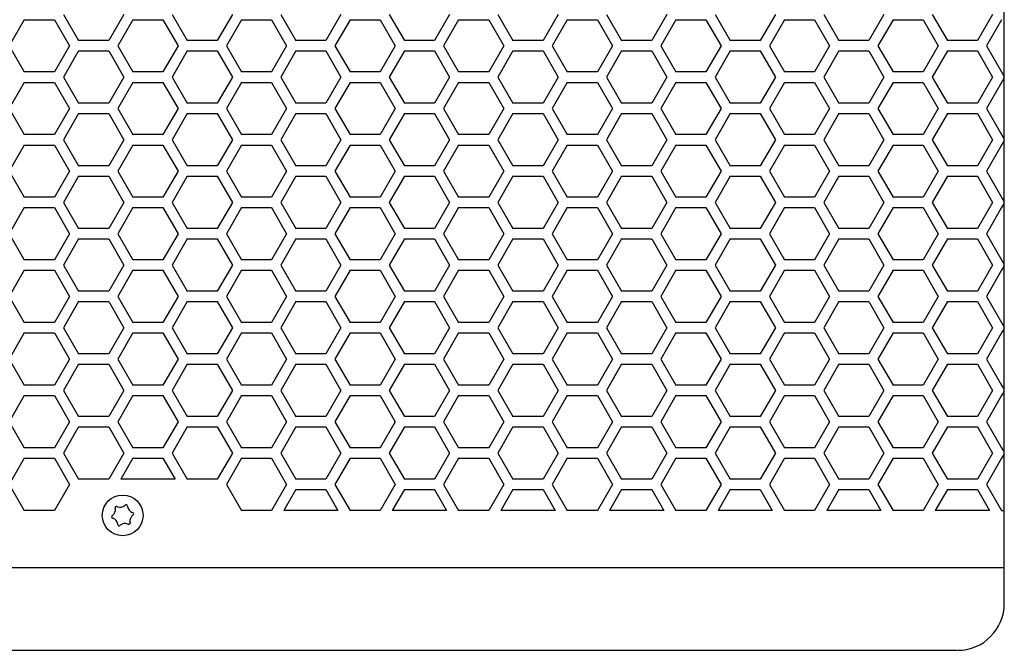
# Model space of a CAD drawing. Extents: x -1350 to 1350, y -2014 to 1999.
# Drawn here: x -571 to -371, y -800 to -672 of the extents above; entities that cross this region are included whole.
import ezdxf

# ---------------------------------------------------------------- set-up
doc = ezdxf.new("R2010")
doc.units = 0
doc.header["$LTSCALE"] = 76.2
doc.layers.add('DATA', color=7, linetype='CONTINUOUS')
doc.layers.add('PATTERN_FILL', color=7, linetype='CONTINUOUS')

msp = doc.modelspace()

# ---------------------------------------------------------------- linework, layer by layer
at = {"layer": 'DATA', "color": 7, "linetype": 'CONTINUOUS'}
for p, q in [((-371, -790.5), (-371, -169.71)), ((-551.49, -771.17), (-551.51, -771.08)), ((-551.13, -770.78), (-551.05, -770.81)), ((-549.53, -770.58), (-549.46, -770.52)), ((-549.01, -770.7), (-549, -770.79)), ((-552.13, -772.65), (-552.05, -772.6)), ((-551.97, -773.16), (-552.05, -773.13)), ((-548.04, -771.99), (-547.95, -772.02)), ((-547.88, -772.5), (-547.95, -772.55)), ((-551, -774.45), (-551.01, -774.36)), ((-550.48, -774.57), (-550.54, -774.63)), ((-548.87, -774.38), (-548.96, -774.34)), ((-548.51, -773.98), (-548.49, -774.07)), ((-371, -783.24), (-829, -783.24)), ((-819.35, -800), (-380.65, -800))]:
    msp.add_line(p, q, dxfattribs=at)
msp.add_circle((-550, -772.58), 4.13, dxfattribs=at)
for centre, radius, start, end in [((-553.01, -771.4), 1.54, 308.6759, 8.6099), ((-551.25, -771.02), 0.269, 64.4412, 192.8446), ((-550.49, -769.38), 1.54, 248.6759, 308.6099), ((-549.28, -770.72), 0.269, 4.4412, 132.8446), ((-547.48, -770.56), 1.54, 188.6759, 248.6099), ((-551.97, -772.88), 0.269, 124.4412, 252.8446), ((-552.53, -774.59), 1.54, 8.6759, 68.6099), ((-546.99, -773.75), 1.54, 128.6759, 188.6099), ((-548.03, -772.28), 0.269, 304.4412, 72.8446), ((-550.73, -774.43), 0.269, 184.4412, 312.8446), ((-549.52, -775.77), 1.54, 68.6759, 128.6099), ((-548.76, -774.13), 0.269, 244.4412, 12.8446), ((-380.5, -790.5), 9.5, 270, 0)]:
    msp.add_arc(centre, radius, start, end, dxfattribs=at)
at = {"layer": 'PATTERN_FILL', "color": 7, "linetype": 'CONTINUOUS'}
for p, q in [((-562.02, -670.8), (-558.96, -676.1)), ((-549.78, -670.8), (-552.84, -676.1)), ((-539.97, -670.8), (-536.91, -676.1)), ((-527.73, -670.8), (-530.79, -676.1)), ((-517.92, -670.8), (-514.86, -676.1)), ((-505.68, -670.8), (-508.74, -676.1)), ((-495.87, -670.8), (-492.81, -676.1)), ((-483.63, -670.8), (-486.69, -676.1)), ((-473.82, -670.8), (-470.76, -676.1)), ((-461.58, -670.8), (-464.64, -676.1)), ((-451.77, -670.8), (-448.71, -676.1)), ((-439.53, -670.8), (-442.59, -676.1)), ((-429.72, -670.8), (-426.66, -676.1)), ((-417.48, -670.8), (-420.54, -676.1)), ((-407.67, -670.8), (-404.61, -676.1)), ((-395.43, -670.8), (-398.49, -676.1)), ((-385.62, -670.8), (-382.56, -676.1)), ((-373.38, -670.8), (-376.44, -676.1)), ((-569.99, -671.87), (-573.05, -677.17)), ((-569.99, -671.87), (-563.87, -671.87)), ((-563.87, -671.87), (-560.81, -677.17)), ((-547.94, -671.87), (-551, -677.17)), ((-547.94, -671.87), (-541.82, -671.87)), ((-541.82, -671.87), (-538.76, -677.17)), ((-525.89, -671.87), (-528.95, -677.17)), ((-525.89, -671.87), (-519.77, -671.87)), ((-519.77, -671.87), (-516.71, -677.17)), ((-503.84, -671.87), (-506.9, -677.17)), ((-503.84, -671.87), (-497.72, -671.87)), ((-497.72, -671.87), (-494.66, -677.17)), ((-481.79, -671.87), (-484.85, -677.17)), ((-481.79, -671.87), (-475.67, -671.87)), ((-475.67, -671.87), (-472.61, -677.17)), ((-459.74, -671.87), (-462.8, -677.17)), ((-459.74, -671.87), (-453.62, -671.87)), ((-453.62, -671.87), (-450.56, -677.17)), ((-437.69, -671.87), (-440.75, -677.17)), ((-437.69, -671.87), (-431.57, -671.87)), ((-431.57, -671.87), (-428.51, -677.17)), ((-415.64, -671.87), (-418.7, -677.17)), ((-415.64, -671.87), (-409.52, -671.87)), ((-409.52, -671.87), (-406.46, -677.17)), ((-393.59, -671.87), (-396.65, -677.17)), ((-393.59, -671.87), (-387.47, -671.87)), ((-387.47, -671.87), (-384.41, -677.17)), ((-371.54, -671.87), (-374.6, -677.17)), ((-573.05, -677.17), (-569.99, -682.47)), ((-560.81, -677.17), (-563.87, -682.47)), ((-552.84, -676.1), (-558.96, -676.1)), ((-551, -677.17), (-547.94, -682.47)), ((-538.76, -677.17), (-541.82, -682.47)), ((-530.79, -676.1), (-536.91, -676.1)), ((-528.95, -677.17), (-525.89, -682.47)), ((-516.71, -677.17), (-519.77, -682.47)), ((-508.74, -676.1), (-514.86, -676.1)), ((-506.9, -677.17), (-503.84, -682.47)), ((-494.66, -677.17), (-497.72, -682.47)), ((-486.69, -676.1), (-492.81, -676.1)), ((-484.85, -677.17), (-481.79, -682.47)), ((-472.61, -677.17), (-475.67, -682.47)), ((-464.64, -676.1), (-470.76, -676.1)), ((-462.8, -677.17), (-459.74, -682.47)), ((-450.56, -677.17), (-453.62, -682.47)), ((-442.59, -676.1), (-448.71, -676.1)), ((-440.75, -677.17), (-437.69, -682.47)), ((-428.51, -677.17), (-431.57, -682.47)), ((-420.54, -676.1), (-426.66, -676.1)), ((-418.7, -677.17), (-415.64, -682.47)), ((-406.46, -677.17), (-409.52, -682.47)), ((-398.49, -676.1), (-404.61, -676.1)), ((-396.65, -677.17), (-393.59, -682.47)), ((-384.41, -677.17), (-387.47, -682.47)), ((-376.44, -676.1), (-382.56, -676.1)), ((-374.6, -677.17), (-371.54, -682.47)), ((-558.96, -678.23), (-562.02, -683.53)), ((-558.96, -678.23), (-552.84, -678.23)), ((-552.84, -678.23), (-549.78, -683.53)), ((-536.91, -678.23), (-539.97, -683.53)), ((-536.91, -678.23), (-530.79, -678.23)), ((-530.79, -678.23), (-527.73, -683.53)), ((-514.86, -678.23), (-517.92, -683.53)), ((-514.86, -678.23), (-508.74, -678.23)), ((-508.74, -678.23), (-505.68, -683.53)), ((-492.81, -678.23), (-495.87, -683.53)), ((-492.81, -678.23), (-486.69, -678.23)), ((-486.69, -678.23), (-483.63, -683.53)), ((-470.76, -678.23), (-473.82, -683.53)), ((-470.76, -678.23), (-464.64, -678.23)), ((-464.64, -678.23), (-461.58, -683.53)), ((-448.71, -678.23), (-451.77, -683.53)), ((-448.71, -678.23), (-442.59, -678.23)), ((-442.59, -678.23), (-439.53, -683.53)), ((-426.66, -678.23), (-429.72, -683.53)), ((-426.66, -678.23), (-420.54, -678.23)), ((-420.54, -678.23), (-417.48, -683.53)), ((-404.61, -678.23), (-407.67, -683.53)), ((-404.61, -678.23), (-398.49, -678.23)), ((-398.49, -678.23), (-395.43, -683.53)), ((-382.56, -678.23), (-385.62, -683.53)), ((-382.56, -678.23), (-376.44, -678.23)), ((-376.44, -678.23), (-373.38, -683.53)), ((-563.87, -682.47), (-569.99, -682.47)), ((-562.02, -683.53), (-558.96, -688.83)), ((-549.78, -683.53), (-552.84, -688.83)), ((-541.82, -682.47), (-547.94, -682.47)), ((-539.97, -683.53), (-536.91, -688.83)), ((-527.73, -683.53), (-530.79, -688.83)), ((-519.77, -682.47), (-525.89, -682.47)), ((-517.92, -683.53), (-514.86, -688.83)), ((-505.68, -683.53), (-508.74, -688.83)), ((-497.72, -682.47), (-503.84, -682.47)), ((-495.87, -683.53), (-492.81, -688.83)), ((-483.63, -683.53), (-486.69, -688.83)), ((-475.67, -682.47), (-481.79, -682.47)), ((-473.82, -683.53), (-470.76, -688.83)), ((-461.58, -683.53), (-464.64, -688.83)), ((-453.62, -682.47), (-459.74, -682.47)), ((-451.77, -683.53), (-448.71, -688.83)), ((-439.53, -683.53), (-442.59, -688.83)), ((-431.57, -682.47), (-437.69, -682.47)), ((-429.72, -683.53), (-426.66, -688.83)), ((-417.48, -683.53), (-420.54, -688.83)), ((-409.52, -682.47), (-415.64, -682.47)), ((-407.67, -683.53), (-404.61, -688.83)), ((-395.43, -683.53), (-398.49, -688.83)), ((-387.47, -682.47), (-393.59, -682.47)), ((-385.62, -683.53), (-382.56, -688.83)), ((-373.38, -683.53), (-376.44, -688.83)), ((-371.54, -682.47), (-371, -683.39)), ((-371, -683.67), (-371.54, -684.6)), ((-569.99, -684.6), (-573.05, -689.9)), ((-569.99, -684.6), (-563.87, -684.6)), ((-563.87, -684.6), (-560.81, -689.9)), ((-547.94, -684.6), (-551, -689.9)), ((-547.94, -684.6), (-541.82, -684.6)), ((-541.82, -684.6), (-538.76, -689.9)), ((-525.89, -684.6), (-528.95, -689.9)), ((-525.89, -684.6), (-519.77, -684.6)), ((-519.77, -684.6), (-516.71, -689.9)), ((-503.84, -684.6), (-506.9, -689.9)), ((-503.84, -684.6), (-497.72, -684.6)), ((-497.72, -684.6), (-494.66, -689.9)), ((-481.79, -684.6), (-484.85, -689.9)), ((-481.79, -684.6), (-475.67, -684.6)), ((-475.67, -684.6), (-472.61, -689.9)), ((-459.74, -684.6), (-462.8, -689.9)), ((-459.74, -684.6), (-453.62, -684.6)), ((-453.62, -684.6), (-450.56, -689.9)), ((-437.69, -684.6), (-440.75, -689.9)), ((-437.69, -684.6), (-431.57, -684.6)), ((-431.57, -684.6), (-428.51, -689.9)), ((-415.64, -684.6), (-418.7, -689.9)), ((-415.64, -684.6), (-409.52, -684.6)), ((-409.52, -684.6), (-406.46, -689.9)), ((-393.59, -684.6), (-396.65, -689.9)), ((-393.59, -684.6), (-387.47, -684.6)), ((-387.47, -684.6), (-384.41, -689.9)), ((-371.54, -684.6), (-374.6, -689.9)), ((-552.84, -688.83), (-558.96, -688.83)), ((-530.79, -688.83), (-536.91, -688.83)), ((-508.74, -688.83), (-514.86, -688.83)), ((-486.69, -688.83), (-492.81, -688.83)), ((-464.64, -688.83), (-470.76, -688.83)), ((-442.59, -688.83), (-448.71, -688.83)), ((-420.54, -688.83), (-426.66, -688.83)), ((-398.49, -688.83), (-404.61, -688.83)), ((-376.44, -688.83), (-382.56, -688.83)), ((-573.05, -689.9), (-569.99, -695.2)), ((-560.81, -689.9), (-563.87, -695.2)), ((-558.96, -690.96), (-562.02, -696.26)), ((-558.96, -690.96), (-552.84, -690.96)), ((-552.84, -690.96), (-549.78, -696.26)), ((-551, -689.9), (-547.94, -695.2)), ((-538.76, -689.9), (-541.82, -695.2)), ((-536.91, -690.96), (-539.97, -696.26)), ((-536.91, -690.96), (-530.79, -690.96)), ((-530.79, -690.96), (-527.73, -696.26)), ((-528.95, -689.9), (-525.89, -695.2)), ((-516.71, -689.9), (-519.77, -695.2)), ((-514.86, -690.96), (-517.92, -696.26)), ((-514.86, -690.96), (-508.74, -690.96)), ((-508.74, -690.96), (-505.68, -696.26)), ((-506.9, -689.9), (-503.84, -695.2)), ((-494.66, -689.9), (-497.72, -695.2)), ((-492.81, -690.96), (-495.87, -696.26)), ((-492.81, -690.96), (-486.69, -690.96)), ((-486.69, -690.96), (-483.63, -696.26)), ((-484.85, -689.9), (-481.79, -695.2)), ((-472.61, -689.9), (-475.67, -695.2)), ((-470.76, -690.96), (-473.82, -696.26)), ((-470.76, -690.96), (-464.64, -690.96)), ((-464.64, -690.96), (-461.58, -696.26)), ((-462.8, -689.9), (-459.74, -695.2)), ((-450.56, -689.9), (-453.62, -695.2)), ((-448.71, -690.96), (-451.77, -696.26)), ((-448.71, -690.96), (-442.59, -690.96)), ((-442.59, -690.96), (-439.53, -696.26)), ((-440.75, -689.9), (-437.69, -695.2)), ((-428.51, -689.9), (-431.57, -695.2)), ((-426.66, -690.96), (-429.72, -696.26)), ((-426.66, -690.96), (-420.54, -690.96)), ((-420.54, -690.96), (-417.48, -696.26)), ((-418.7, -689.9), (-415.64, -695.2)), ((-406.46, -689.9), (-409.52, -695.2)), ((-404.61, -690.96), (-407.67, -696.26)), ((-404.61, -690.96), (-398.49, -690.96)), ((-398.49, -690.96), (-395.43, -696.26)), ((-396.65, -689.9), (-393.59, -695.2)), ((-384.41, -689.9), (-387.47, -695.2)), ((-382.56, -690.96), (-385.62, -696.26)), ((-382.56, -690.96), (-376.44, -690.96)), ((-376.44, -690.96), (-373.38, -696.26)), ((-374.6, -689.9), (-371.54, -695.2)), ((-563.87, -695.2), (-569.99, -695.2)), ((-541.82, -695.2), (-547.94, -695.2)), ((-519.77, -695.2), (-525.89, -695.2)), ((-497.72, -695.2), (-503.84, -695.2)), ((-475.67, -695.2), (-481.79, -695.2)), ((-453.62, -695.2), (-459.74, -695.2)), ((-431.57, -695.2), (-437.69, -695.2)), ((-409.52, -695.2), (-415.64, -695.2)), ((-387.47, -695.2), (-393.59, -695.2)), ((-371.54, -695.2), (-371, -696.12)), ((-569.99, -697.33), (-573.05, -702.63)), ((-569.99, -697.33), (-563.87, -697.33)), ((-563.87, -697.33), (-560.81, -702.63)), ((-562.02, -696.26), (-558.96, -701.56)), ((-549.78, -696.26), (-552.84, -701.56)), ((-547.94, -697.33), (-551, -702.63)), ((-547.94, -697.33), (-541.82, -697.33)), ((-541.82, -697.33), (-538.76, -702.63)), ((-539.97, -696.26), (-536.91, -701.56)), ((-527.73, -696.26), (-530.79, -701.56)), ((-525.89, -697.33), (-528.95, -702.63)), ((-525.89, -697.33), (-519.77, -697.33)), ((-519.77, -697.33), (-516.71, -702.63)), ((-517.92, -696.26), (-514.86, -701.56)), ((-505.68, -696.26), (-508.74, -701.56)), ((-503.84, -697.33), (-506.9, -702.63)), ((-503.84, -697.33), (-497.72, -697.33)), ((-497.72, -697.33), (-494.66, -702.63)), ((-495.87, -696.26), (-492.81, -701.56)), ((-483.63, -696.26), (-486.69, -701.56)), ((-481.79, -697.33), (-484.85, -702.63)), ((-481.79, -697.33), (-475.67, -697.33)), ((-475.67, -697.33), (-472.61, -702.63)), ((-473.82, -696.26), (-470.76, -701.56)), ((-461.58, -696.26), (-464.64, -701.56)), ((-459.74, -697.33), (-462.8, -702.63)), ((-459.74, -697.33), (-453.62, -697.33)), ((-453.62, -697.33), (-450.56, -702.63)), ((-451.77, -696.26), (-448.71, -701.56)), ((-439.53, -696.26), (-442.59, -701.56)), ((-437.69, -697.33), (-440.75, -702.63)), ((-437.69, -697.33), (-431.57, -697.33)), ((-431.57, -697.33), (-428.51, -702.63)), ((-429.72, -696.26), (-426.66, -701.56)), ((-417.48, -696.26), (-420.54, -701.56)), ((-415.64, -697.33), (-418.7, -702.63)), ((-415.64, -697.33), (-409.52, -697.33)), ((-409.52, -697.33), (-406.46, -702.63)), ((-407.67, -696.26), (-404.61, -701.56)), ((-395.43, -696.26), (-398.49, -701.56)), ((-393.59, -697.33), (-396.65, -702.63)), ((-393.59, -697.33), (-387.47, -697.33)), ((-387.47, -697.33), (-384.41, -702.63)), ((-385.62, -696.26), (-382.56, -701.56)), ((-373.38, -696.26), (-376.44, -701.56)), ((-371.54, -697.33), (-374.6, -702.63)), ((-371, -696.4), (-371.54, -697.33)), ((-552.84, -701.56), (-558.96, -701.56)), ((-530.79, -701.56), (-536.91, -701.56)), ((-508.74, -701.56), (-514.86, -701.56)), ((-486.69, -701.56), (-492.81, -701.56)), ((-464.64, -701.56), (-470.76, -701.56)), ((-442.59, -701.56), (-448.71, -701.56)), ((-420.54, -701.56), (-426.66, -701.56)), ((-398.49, -701.56), (-404.61, -701.56)), ((-376.44, -701.56), (-382.56, -701.56)), ((-573.05, -702.63), (-569.99, -707.93)), ((-560.81, -702.63), (-563.87, -707.93)), ((-551, -702.63), (-547.94, -707.93)), ((-538.76, -702.63), (-541.82, -707.93)), ((-528.95, -702.63), (-525.89, -707.93)), ((-516.71, -702.63), (-519.77, -707.93)), ((-506.9, -702.63), (-503.84, -707.93)), ((-494.66, -702.63), (-497.72, -707.93)), ((-484.85, -702.63), (-481.79, -707.93)), ((-472.61, -702.63), (-475.67, -707.93)), ((-462.8, -702.63), (-459.74, -707.93)), ((-450.56, -702.63), (-453.62, -707.93)), ((-440.75, -702.63), (-437.69, -707.93)), ((-428.51, -702.63), (-431.57, -707.93)), ((-418.7, -702.63), (-415.64, -707.93)), ((-406.46, -702.63), (-409.52, -707.93)), ((-396.65, -702.63), (-393.59, -707.93)), ((-384.41, -702.63), (-387.47, -707.93)), ((-374.6, -702.63), (-371.54, -707.93)), ((-558.96, -703.69), (-562.02, -708.99)), ((-558.96, -703.69), (-552.84, -703.69)), ((-552.84, -703.69), (-549.78, -708.99)), ((-536.91, -703.69), (-539.97, -708.99)), ((-536.91, -703.69), (-530.79, -703.69)), ((-530.79, -703.69), (-527.73, -708.99)), ((-514.86, -703.69), (-517.92, -708.99)), ((-514.86, -703.69), (-508.74, -703.69)), ((-508.74, -703.69), (-505.68, -708.99)), ((-492.81, -703.69), (-495.87, -708.99)), ((-492.81, -703.69), (-486.69, -703.69)), ((-486.69, -703.69), (-483.63, -708.99)), ((-470.76, -703.69), (-473.82, -708.99)), ((-470.76, -703.69), (-464.64, -703.69)), ((-464.64, -703.69), (-461.58, -708.99)), ((-448.71, -703.69), (-451.77, -708.99)), ((-448.71, -703.69), (-442.59, -703.69)), ((-442.59, -703.69), (-439.53, -708.99)), ((-426.66, -703.69), (-429.72, -708.99)), ((-426.66, -703.69), (-420.54, -703.69)), ((-420.54, -703.69), (-417.48, -708.99)), ((-404.61, -703.69), (-407.67, -708.99)), ((-404.61, -703.69), (-398.49, -703.69)), ((-398.49, -703.69), (-395.43, -708.99)), ((-382.56, -703.69), (-385.62, -708.99)), ((-382.56, -703.69), (-376.44, -703.69)), ((-376.44, -703.69), (-373.38, -708.99)), ((-563.87, -707.93), (-569.99, -707.93)), ((-562.02, -708.99), (-558.96, -714.29)), ((-549.78, -708.99), (-552.84, -714.29)), ((-541.82, -707.93), (-547.94, -707.93)), ((-539.97, -708.99), (-536.91, -714.29)), ((-527.73, -708.99), (-530.79, -714.29)), ((-519.77, -707.93), (-525.89, -707.93)), ((-517.92, -708.99), (-514.86, -714.29)), ((-505.68, -708.99), (-508.74, -714.29)), ((-497.72, -707.93), (-503.84, -707.93)), ((-495.87, -708.99), (-492.81, -714.29)), ((-483.63, -708.99), (-486.69, -714.29)), ((-475.67, -707.93), (-481.79, -707.93)), ((-473.82, -708.99), (-470.76, -714.29)), ((-461.58, -708.99), (-464.64, -714.29)), ((-453.62, -707.93), (-459.74, -707.93)), ((-451.77, -708.99), (-448.71, -714.29)), ((-439.53, -708.99), (-442.59, -714.29)), ((-431.57, -707.93), (-437.69, -707.93)), ((-429.72, -708.99), (-426.66, -714.29)), ((-417.48, -708.99), (-420.54, -714.29)), ((-409.52, -707.93), (-415.64, -707.93)), ((-407.67, -708.99), (-404.61, -714.29)), ((-395.43, -708.99), (-398.49, -714.29)), ((-387.47, -707.93), (-393.59, -707.93)), ((-385.62, -708.99), (-382.56, -714.29)), ((-373.38, -708.99), (-376.44, -714.29)), ((-371.54, -707.93), (-371, -708.85)), ((-371, -709.13), (-371.54, -710.06)), ((-569.99, -710.06), (-573.05, -715.36)), ((-569.99, -710.06), (-563.87, -710.06)), ((-563.87, -710.06), (-560.81, -715.36)), ((-547.94, -710.06), (-551, -715.36)), ((-547.94, -710.06), (-541.82, -710.06)), ((-541.82, -710.06), (-538.76, -715.36)), ((-525.89, -710.06), (-528.95, -715.36)), ((-525.89, -710.06), (-519.77, -710.06)), ((-519.77, -710.06), (-516.71, -715.36)), ((-503.84, -710.06), (-506.9, -715.36)), ((-503.84, -710.06), (-497.72, -710.06)), ((-497.72, -710.06), (-494.66, -715.36)), ((-481.79, -710.06), (-484.85, -715.36)), ((-481.79, -710.06), (-475.67, -710.06)), ((-475.67, -710.06), (-472.61, -715.36)), ((-459.74, -710.06), (-462.8, -715.36)), ((-459.74, -710.06), (-453.62, -710.06)), ((-453.62, -710.06), (-450.56, -715.36)), ((-437.69, -710.06), (-440.75, -715.36)), ((-437.69, -710.06), (-431.57, -710.06)), ((-431.57, -710.06), (-428.51, -715.36)), ((-415.64, -710.06), (-418.7, -715.36)), ((-415.64, -710.06), (-409.52, -710.06)), ((-409.52, -710.06), (-406.46, -715.36)), ((-393.59, -710.06), (-396.65, -715.36)), ((-393.59, -710.06), (-387.47, -710.06)), ((-387.47, -710.06), (-384.41, -715.36)), ((-371.54, -710.06), (-374.6, -715.36)), ((-573.05, -715.36), (-569.99, -720.66)), ((-560.81, -715.36), (-563.87, -720.66)), ((-552.84, -714.29), (-558.96, -714.29)), ((-551, -715.36), (-547.94, -720.66)), ((-538.76, -715.36), (-541.82, -720.66)), ((-530.79, -714.29), (-536.91, -714.29)), ((-528.95, -715.36), (-525.89, -720.66)), ((-516.71, -715.36), (-519.77, -720.66)), ((-508.74, -714.29), (-514.86, -714.29)), ((-506.9, -715.36), (-503.84, -720.66)), ((-494.66, -715.36), (-497.72, -720.66)), ((-486.69, -714.29), (-492.81, -714.29)), ((-484.85, -715.36), (-481.79, -720.66)), ((-472.61, -715.36), (-475.67, -720.66)), ((-464.64, -714.29), (-470.76, -714.29)), ((-462.8, -715.36), (-459.74, -720.66)), ((-450.56, -715.36), (-453.62, -720.66)), ((-442.59, -714.29), (-448.71, -714.29)), ((-440.75, -715.36), (-437.69, -720.66)), ((-428.51, -715.36), (-431.57, -720.66)), ((-420.54, -714.29), (-426.66, -714.29)), ((-418.7, -715.36), (-415.64, -720.66)), ((-406.46, -715.36), (-409.52, -720.66)), ((-398.49, -714.29), (-404.61, -714.29)), ((-396.65, -715.36), (-393.59, -720.66)), ((-384.41, -715.36), (-387.47, -720.66)), ((-376.44, -714.29), (-382.56, -714.29)), ((-374.6, -715.36), (-371.54, -720.66)), ((-558.96, -716.42), (-562.02, -721.72)), ((-558.96, -716.42), (-552.84, -716.42)), ((-552.84, -716.42), (-549.78, -721.72)), ((-536.91, -716.42), (-539.97, -721.72)), ((-536.91, -716.42), (-530.79, -716.42)), ((-530.79, -716.42), (-527.73, -721.72)), ((-514.86, -716.42), (-517.92, -721.72)), ((-514.86, -716.42), (-508.74, -716.42)), ((-508.74, -716.42), (-505.68, -721.72)), ((-492.81, -716.42), (-495.87, -721.72)), ((-492.81, -716.42), (-486.69, -716.42)), ((-486.69, -716.42), (-483.63, -721.72)), ((-470.76, -716.42), (-473.82, -721.72)), ((-470.76, -716.42), (-464.64, -716.42)), ((-464.64, -716.42), (-461.58, -721.72)), ((-448.71, -716.42), (-451.77, -721.72)), ((-448.71, -716.42), (-442.59, -716.42)), ((-442.59, -716.42), (-439.53, -721.72)), ((-426.66, -716.42), (-429.72, -721.72)), ((-426.66, -716.42), (-420.54, -716.42)), ((-420.54, -716.42), (-417.48, -721.72)), ((-404.61, -716.42), (-407.67, -721.72)), ((-404.61, -716.42), (-398.49, -716.42)), ((-398.49, -716.42), (-395.43, -721.72)), ((-382.56, -716.42), (-385.62, -721.72)), ((-382.56, -716.42), (-376.44, -716.42)), ((-376.44, -716.42), (-373.38, -721.72)), ((-563.87, -720.66), (-569.99, -720.66)), ((-541.82, -720.66), (-547.94, -720.66)), ((-519.77, -720.66), (-525.89, -720.66)), ((-497.72, -720.66), (-503.84, -720.66)), ((-475.67, -720.66), (-481.79, -720.66)), ((-453.62, -720.66), (-459.74, -720.66)), ((-431.57, -720.66), (-437.69, -720.66)), ((-409.52, -720.66), (-415.64, -720.66)), ((-387.47, -720.66), (-393.59, -720.66)), ((-371.54, -720.66), (-371, -721.58)), ((-569.99, -722.79), (-573.05, -728.09)), ((-569.99, -722.79), (-563.87, -722.79)), ((-563.87, -722.79), (-560.81, -728.09)), ((-562.02, -721.72), (-558.96, -727.02)), ((-549.78, -721.72), (-552.84, -727.02)), ((-547.94, -722.79), (-551, -728.09)), ((-547.94, -722.79), (-541.82, -722.79)), ((-541.82, -722.79), (-538.76, -728.09)), ((-539.97, -721.72), (-536.91, -727.02)), ((-527.73, -721.72), (-530.79, -727.02)), ((-525.89, -722.79), (-528.95, -728.09)), ((-525.89, -722.79), (-519.77, -722.79)), ((-519.77, -722.79), (-516.71, -728.09)), ((-517.92, -721.72), (-514.86, -727.02)), ((-505.68, -721.72), (-508.74, -727.02)), ((-503.84, -722.79), (-506.9, -728.09)), ((-503.84, -722.79), (-497.72, -722.79)), ((-497.72, -722.79), (-494.66, -728.09)), ((-495.87, -721.72), (-492.81, -727.02)), ((-483.63, -721.72), (-486.69, -727.02)), ((-481.79, -722.79), (-484.85, -728.09)), ((-481.79, -722.79), (-475.67, -722.79)), ((-475.67, -722.79), (-472.61, -728.09)), ((-473.82, -721.72), (-470.76, -727.02)), ((-461.58, -721.72), (-464.64, -727.02)), ((-459.74, -722.79), (-462.8, -728.09)), ((-459.74, -722.79), (-453.62, -722.79)), ((-453.62, -722.79), (-450.56, -728.09)), ((-451.77, -721.72), (-448.71, -727.02)), ((-439.53, -721.72), (-442.59, -727.02)), ((-437.69, -722.79), (-440.75, -728.09)), ((-437.69, -722.79), (-431.57, -722.79)), ((-431.57, -722.79), (-428.51, -728.09)), ((-429.72, -721.72), (-426.66, -727.02)), ((-417.48, -721.72), (-420.54, -727.02)), ((-415.64, -722.79), (-418.7, -728.09)), ((-415.64, -722.79), (-409.52, -722.79)), ((-409.52, -722.79), (-406.46, -728.09)), ((-407.67, -721.72), (-404.61, -727.02)), ((-395.43, -721.72), (-398.49, -727.02)), ((-393.59, -722.79), (-396.65, -728.09)), ((-393.59, -722.79), (-387.47, -722.79)), ((-387.47, -722.79), (-384.41, -728.09)), ((-385.62, -721.72), (-382.56, -727.02)), ((-373.38, -721.72), (-376.44, -727.02)), ((-371.54, -722.79), (-374.6, -728.09)), ((-371, -721.86), (-371.54, -722.79)), ((-552.84, -727.02), (-558.96, -727.02)), ((-530.79, -727.02), (-536.91, -727.02)), ((-508.74, -727.02), (-514.86, -727.02)), ((-486.69, -727.02), (-492.81, -727.02)), ((-464.64, -727.02), (-470.76, -727.02)), ((-442.59, -727.02), (-448.71, -727.02)), ((-420.54, -727.02), (-426.66, -727.02)), ((-398.49, -727.02), (-404.61, -727.02)), ((-376.44, -727.02), (-382.56, -727.02)), ((-573.05, -728.09), (-569.99, -733.39)), ((-560.81, -728.09), (-563.87, -733.39)), ((-558.96, -729.15), (-562.02, -734.45)), ((-558.96, -729.15), (-552.84, -729.15)), ((-552.84, -729.15), (-549.78, -734.45)), ((-551, -728.09), (-547.94, -733.39)), ((-538.76, -728.09), (-541.82, -733.39)), ((-536.91, -729.15), (-539.97, -734.45)), ((-536.91, -729.15), (-530.79, -729.15)), ((-530.79, -729.15), (-527.73, -734.45)), ((-528.95, -728.09), (-525.89, -733.39)), ((-516.71, -728.09), (-519.77, -733.39)), ((-514.86, -729.15), (-517.92, -734.45)), ((-514.86, -729.15), (-508.74, -729.15)), ((-508.74, -729.15), (-505.68, -734.45)), ((-506.9, -728.09), (-503.84, -733.39)), ((-494.66, -728.09), (-497.72, -733.39)), ((-492.81, -729.15), (-495.87, -734.45)), ((-492.81, -729.15), (-486.69, -729.15)), ((-486.69, -729.15), (-483.63, -734.45)), ((-484.85, -728.09), (-481.79, -733.39)), ((-472.61, -728.09), (-475.67, -733.39)), ((-470.76, -729.15), (-473.82, -734.45)), ((-470.76, -729.15), (-464.64, -729.15)), ((-464.64, -729.15), (-461.58, -734.45)), ((-462.8, -728.09), (-459.74, -733.39)), ((-450.56, -728.09), (-453.62, -733.39)), ((-448.71, -729.15), (-451.77, -734.45)), ((-448.71, -729.15), (-442.59, -729.15)), ((-442.59, -729.15), (-439.53, -734.45)), ((-440.75, -728.09), (-437.69, -733.39)), ((-428.51, -728.09), (-431.57, -733.39)), ((-426.66, -729.15), (-429.72, -734.45)), ((-426.66, -729.15), (-420.54, -729.15)), ((-420.54, -729.15), (-417.48, -734.45)), ((-418.7, -728.09), (-415.64, -733.39)), ((-406.46, -728.09), (-409.52, -733.39)), ((-404.61, -729.15), (-407.67, -734.45)), ((-404.61, -729.15), (-398.49, -729.15)), ((-398.49, -729.15), (-395.43, -734.45)), ((-396.65, -728.09), (-393.59, -733.39)), ((-384.41, -728.09), (-387.47, -733.39)), ((-382.56, -729.15), (-385.62, -734.45)), ((-382.56, -729.15), (-376.44, -729.15)), ((-376.44, -729.15), (-373.38, -734.45)), ((-374.6, -728.09), (-371.54, -733.39)), ((-563.87, -733.39), (-569.99, -733.39)), ((-541.82, -733.39), (-547.94, -733.39)), ((-519.77, -733.39), (-525.89, -733.39)), ((-497.72, -733.39), (-503.84, -733.39)), ((-475.67, -733.39), (-481.79, -733.39)), ((-453.62, -733.39), (-459.74, -733.39)), ((-431.57, -733.39), (-437.69, -733.39)), ((-409.52, -733.39), (-415.64, -733.39)), ((-387.47, -733.39), (-393.59, -733.39)), ((-371.54, -733.39), (-371, -734.31)), ((-569.99, -735.52), (-573.05, -740.82)), ((-569.99, -735.52), (-563.87, -735.52)), ((-563.87, -735.52), (-560.81, -740.82)), ((-562.02, -734.45), (-558.96, -739.75)), ((-549.78, -734.45), (-552.84, -739.75)), ((-547.94, -735.52), (-551, -740.82)), ((-547.94, -735.52), (-541.82, -735.52)), ((-541.82, -735.52), (-538.76, -740.82)), ((-539.97, -734.45), (-536.91, -739.75)), ((-527.73, -734.45), (-530.79, -739.75)), ((-525.89, -735.52), (-528.95, -740.82)), ((-525.89, -735.52), (-519.77, -735.52)), ((-519.77, -735.52), (-516.71, -740.82)), ((-517.92, -734.45), (-514.86, -739.75)), ((-505.68, -734.45), (-508.74, -739.75)), ((-503.84, -735.52), (-506.9, -740.82)), ((-503.84, -735.52), (-497.72, -735.52)), ((-497.72, -735.52), (-494.66, -740.82)), ((-495.87, -734.45), (-492.81, -739.75)), ((-483.63, -734.45), (-486.69, -739.75)), ((-481.79, -735.52), (-484.85, -740.82)), ((-481.79, -735.52), (-475.67, -735.52)), ((-475.67, -735.52), (-472.61, -740.82)), ((-473.82, -734.45), (-470.76, -739.75)), ((-461.58, -734.45), (-464.64, -739.75)), ((-459.74, -735.52), (-462.8, -740.82)), ((-459.74, -735.52), (-453.62, -735.52)), ((-453.62, -735.52), (-450.56, -740.82)), ((-451.77, -734.45), (-448.71, -739.75)), ((-439.53, -734.45), (-442.59, -739.75)), ((-437.69, -735.52), (-440.75, -740.82)), ((-437.69, -735.52), (-431.57, -735.52)), ((-431.57, -735.52), (-428.51, -740.82)), ((-429.72, -734.45), (-426.66, -739.75)), ((-417.48, -734.45), (-420.54, -739.75)), ((-415.64, -735.52), (-418.7, -740.82)), ((-415.64, -735.52), (-409.52, -735.52)), ((-409.52, -735.52), (-406.46, -740.82)), ((-407.67, -734.45), (-404.61, -739.75)), ((-395.43, -734.45), (-398.49, -739.75)), ((-393.59, -735.52), (-396.65, -740.82)), ((-393.59, -735.52), (-387.47, -735.52)), ((-387.47, -735.52), (-384.41, -740.82)), ((-385.62, -734.45), (-382.56, -739.75)), ((-373.38, -734.45), (-376.44, -739.75)), ((-371.54, -735.52), (-374.6, -740.82)), ((-371, -734.59), (-371.54, -735.52)), ((-573.05, -740.82), (-569.99, -746.12)), ((-560.81, -740.82), (-563.87, -746.12)), ((-552.84, -739.75), (-558.96, -739.75)), ((-551, -740.82), (-547.94, -746.12)), ((-538.76, -740.82), (-541.82, -746.12)), ((-530.79, -739.75), (-536.91, -739.75)), ((-528.95, -740.82), (-525.89, -746.12)), ((-516.71, -740.82), (-519.77, -746.12)), ((-508.74, -739.75), (-514.86, -739.75)), ((-506.9, -740.82), (-503.84, -746.12)), ((-494.66, -740.82), (-497.72, -746.12)), ((-486.69, -739.75), (-492.81, -739.75)), ((-484.85, -740.82), (-481.79, -746.12)), ((-472.61, -740.82), (-475.67, -746.12)), ((-464.64, -739.75), (-470.76, -739.75)), ((-462.8, -740.82), (-459.74, -746.12)), ((-450.56, -740.82), (-453.62, -746.12)), ((-442.59, -739.75), (-448.71, -739.75)), ((-440.75, -740.82), (-437.69, -746.12)), ((-428.51, -740.82), (-431.57, -746.12)), ((-420.54, -739.75), (-426.66, -739.75)), ((-418.7, -740.82), (-415.64, -746.12)), ((-406.46, -740.82), (-409.52, -746.12)), ((-398.49, -739.75), (-404.61, -739.75)), ((-396.65, -740.82), (-393.59, -746.12)), ((-384.41, -740.82), (-387.47, -746.12)), ((-376.44, -739.75), (-382.56, -739.75)), ((-374.6, -740.82), (-371.54, -746.12)), ((-558.96, -741.88), (-562.02, -747.18)), ((-558.96, -741.88), (-552.84, -741.88)), ((-552.84, -741.88), (-549.78, -747.18)), ((-536.91, -741.88), (-539.97, -747.18)), ((-536.91, -741.88), (-530.79, -741.88)), ((-530.79, -741.88), (-527.73, -747.18)), ((-514.86, -741.88), (-517.92, -747.18)), ((-514.86, -741.88), (-508.74, -741.88)), ((-508.74, -741.88), (-505.68, -747.18)), ((-492.81, -741.88), (-495.87, -747.18)), ((-492.81, -741.88), (-486.69, -741.88)), ((-486.69, -741.88), (-483.63, -747.18)), ((-470.76, -741.88), (-473.82, -747.18)), ((-470.76, -741.88), (-464.64, -741.88)), ((-464.64, -741.88), (-461.58, -747.18)), ((-448.71, -741.88), (-451.77, -747.18)), ((-448.71, -741.88), (-442.59, -741.88)), ((-442.59, -741.88), (-439.53, -747.18)), ((-426.66, -741.88), (-429.72, -747.18)), ((-426.66, -741.88), (-420.54, -741.88)), ((-420.54, -741.88), (-417.48, -747.18)), ((-404.61, -741.88), (-407.67, -747.18)), ((-404.61, -741.88), (-398.49, -741.88)), ((-398.49, -741.88), (-395.43, -747.18)), ((-382.56, -741.88), (-385.62, -747.18)), ((-382.56, -741.88), (-376.44, -741.88)), ((-376.44, -741.88), (-373.38, -747.18)), ((-563.87, -746.12), (-569.99, -746.12)), ((-562.02, -747.18), (-558.96, -752.48)), ((-549.78, -747.18), (-552.84, -752.48)), ((-541.82, -746.12), (-547.94, -746.12)), ((-539.97, -747.18), (-536.91, -752.48)), ((-527.73, -747.18), (-530.79, -752.48)), ((-519.77, -746.12), (-525.89, -746.12)), ((-517.92, -747.18), (-514.86, -752.48)), ((-505.68, -747.18), (-508.74, -752.48)), ((-497.72, -746.12), (-503.84, -746.12)), ((-495.87, -747.18), (-492.81, -752.48)), ((-483.63, -747.18), (-486.69, -752.48)), ((-475.67, -746.12), (-481.79, -746.12)), ((-473.82, -747.18), (-470.76, -752.48)), ((-461.58, -747.18), (-464.64, -752.48)), ((-453.62, -746.12), (-459.74, -746.12)), ((-451.77, -747.18), (-448.71, -752.48)), ((-439.53, -747.18), (-442.59, -752.48)), ((-431.57, -746.12), (-437.69, -746.12)), ((-429.72, -747.18), (-426.66, -752.48)), ((-417.48, -747.18), (-420.54, -752.48)), ((-409.52, -746.12), (-415.64, -746.12)), ((-407.67, -747.18), (-404.61, -752.48)), ((-395.43, -747.18), (-398.49, -752.48)), ((-387.47, -746.12), (-393.59, -746.12)), ((-385.62, -747.18), (-382.56, -752.48)), ((-373.38, -747.18), (-376.44, -752.48)), ((-371.54, -746.12), (-371, -747.04)), ((-371, -747.32), (-371.54, -748.25)), ((-569.99, -748.25), (-573.05, -753.55)), ((-569.99, -748.25), (-563.87, -748.25)), ((-563.87, -748.25), (-560.81, -753.55)), ((-547.94, -748.25), (-551, -753.55)), ((-547.94, -748.25), (-541.82, -748.25)), ((-541.82, -748.25), (-538.76, -753.55)), ((-525.89, -748.25), (-528.95, -753.55)), ((-525.89, -748.25), (-519.77, -748.25)), ((-519.77, -748.25), (-516.71, -753.55)), ((-503.84, -748.25), (-506.9, -753.55)), ((-503.84, -748.25), (-497.72, -748.25)), ((-497.72, -748.25), (-494.66, -753.55)), ((-481.79, -748.25), (-484.85, -753.55)), ((-481.79, -748.25), (-475.67, -748.25)), ((-475.67, -748.25), (-472.61, -753.55)), ((-459.74, -748.25), (-462.8, -753.55)), ((-459.74, -748.25), (-453.62, -748.25)), ((-453.62, -748.25), (-450.56, -753.55)), ((-437.69, -748.25), (-440.75, -753.55)), ((-437.69, -748.25), (-431.57, -748.25)), ((-431.57, -748.25), (-428.51, -753.55)), ((-415.64, -748.25), (-418.7, -753.55)), ((-415.64, -748.25), (-409.52, -748.25)), ((-409.52, -748.25), (-406.46, -753.55)), ((-393.59, -748.25), (-396.65, -753.55)), ((-393.59, -748.25), (-387.47, -748.25)), ((-387.47, -748.25), (-384.41, -753.55)), ((-371.54, -748.25), (-374.6, -753.55)), ((-573.05, -753.55), (-569.99, -758.85)), ((-560.81, -753.55), (-563.87, -758.85)), ((-552.84, -752.48), (-558.96, -752.48)), ((-551, -753.55), (-547.94, -758.85)), ((-538.76, -753.55), (-541.82, -758.85)), ((-530.79, -752.48), (-536.91, -752.48)), ((-528.95, -753.55), (-525.89, -758.85)), ((-516.71, -753.55), (-519.77, -758.85)), ((-508.74, -752.48), (-514.86, -752.48)), ((-506.9, -753.55), (-503.84, -758.85)), ((-494.66, -753.55), (-497.72, -758.85)), ((-486.69, -752.48), (-492.81, -752.48)), ((-484.85, -753.55), (-481.79, -758.85)), ((-472.61, -753.55), (-475.67, -758.85)), ((-464.64, -752.48), (-470.76, -752.48)), ((-462.8, -753.55), (-459.74, -758.85)), ((-450.56, -753.55), (-453.62, -758.85)), ((-442.59, -752.48), (-448.71, -752.48)), ((-440.75, -753.55), (-437.69, -758.85)), ((-428.51, -753.55), (-431.57, -758.85)), ((-420.54, -752.48), (-426.66, -752.48)), ((-418.7, -753.55), (-415.64, -758.85)), ((-406.46, -753.55), (-409.52, -758.85)), ((-398.49, -752.48), (-404.61, -752.48)), ((-396.65, -753.55), (-393.59, -758.85)), ((-384.41, -753.55), (-387.47, -758.85)), ((-376.44, -752.48), (-382.56, -752.48)), ((-374.6, -753.55), (-371.54, -758.85)), ((-558.96, -754.61), (-562.02, -759.91)), ((-558.96, -754.61), (-552.84, -754.61)), ((-552.84, -754.61), (-549.78, -759.91)), ((-536.91, -754.61), (-539.97, -759.91)), ((-536.91, -754.61), (-530.79, -754.61)), ((-530.79, -754.61), (-527.73, -759.91)), ((-514.86, -754.61), (-517.92, -759.91)), ((-514.86, -754.61), (-508.74, -754.61)), ((-508.74, -754.61), (-505.68, -759.91)), ((-492.81, -754.61), (-495.87, -759.91)), ((-492.81, -754.61), (-486.69, -754.61)), ((-486.69, -754.61), (-483.63, -759.91)), ((-470.76, -754.61), (-473.82, -759.91)), ((-470.76, -754.61), (-464.64, -754.61)), ((-464.64, -754.61), (-461.58, -759.91)), ((-448.71, -754.61), (-451.77, -759.91)), ((-448.71, -754.61), (-442.59, -754.61)), ((-442.59, -754.61), (-439.53, -759.91)), ((-426.66, -754.61), (-429.72, -759.91)), ((-426.66, -754.61), (-420.54, -754.61)), ((-420.54, -754.61), (-417.48, -759.91)), ((-404.61, -754.61), (-407.67, -759.91)), ((-404.61, -754.61), (-398.49, -754.61)), ((-398.49, -754.61), (-395.43, -759.91)), ((-382.56, -754.61), (-385.62, -759.91)), ((-382.56, -754.61), (-376.44, -754.61)), ((-376.44, -754.61), (-373.38, -759.91)), ((-563.87, -758.85), (-569.99, -758.85)), ((-541.82, -758.85), (-547.94, -758.85)), ((-519.77, -758.85), (-525.89, -758.85)), ((-497.72, -758.85), (-503.84, -758.85)), ((-475.67, -758.85), (-481.79, -758.85)), ((-453.62, -758.85), (-459.74, -758.85)), ((-431.57, -758.85), (-437.69, -758.85)), ((-409.52, -758.85), (-415.64, -758.85)), ((-387.47, -758.85), (-393.59, -758.85)), ((-371.54, -758.85), (-371, -759.77)), ((-569.99, -760.98), (-573.05, -766.28)), ((-569.99, -760.98), (-563.87, -760.98)), ((-563.87, -760.98), (-560.81, -766.28)), ((-562.02, -759.91), (-558.96, -765.21)), ((-549.78, -759.91), (-552.84, -765.21)), ((-547.94, -760.98), (-550.38, -765.21)), ((-547.94, -760.98), (-541.82, -760.98)), ((-541.82, -760.98), (-539.37, -765.21)), ((-539.97, -759.91), (-536.91, -765.21)), ((-527.73, -759.91), (-530.79, -765.21)), ((-525.89, -760.98), (-528.95, -766.28)), ((-525.89, -760.98), (-519.77, -760.98)), ((-519.77, -760.98), (-516.71, -766.28)), ((-517.92, -759.91), (-514.86, -765.21)), ((-505.68, -759.91), (-508.74, -765.21)), ((-503.84, -760.98), (-506.9, -766.28)), ((-503.84, -760.98), (-497.72, -760.98)), ((-497.72, -760.98), (-494.66, -766.28)), ((-495.87, -759.91), (-492.81, -765.21)), ((-483.63, -759.91), (-486.69, -765.21)), ((-481.79, -760.98), (-484.85, -766.28)), ((-481.79, -760.98), (-475.67, -760.98)), ((-475.67, -760.98), (-472.61, -766.28)), ((-473.82, -759.91), (-470.76, -765.21)), ((-461.58, -759.91), (-464.64, -765.21)), ((-459.74, -760.98), (-462.8, -766.28)), ((-459.74, -760.98), (-453.62, -760.98)), ((-453.62, -760.98), (-450.56, -766.28)), ((-451.77, -759.91), (-448.71, -765.21)), ((-439.53, -759.91), (-442.59, -765.21)), ((-437.69, -760.98), (-440.75, -766.28)), ((-437.69, -760.98), (-431.57, -760.98)), ((-431.57, -760.98), (-428.51, -766.28)), ((-429.72, -759.91), (-426.66, -765.21)), ((-417.48, -759.91), (-420.54, -765.21)), ((-415.64, -760.98), (-418.7, -766.28)), ((-415.64, -760.98), (-409.52, -760.98)), ((-409.52, -760.98), (-406.46, -766.28)), ((-407.67, -759.91), (-404.61, -765.21)), ((-395.43, -759.91), (-398.49, -765.21)), ((-393.59, -760.98), (-396.65, -766.28)), ((-393.59, -760.98), (-387.47, -760.98)), ((-387.47, -760.98), (-384.41, -766.28)), ((-385.62, -759.91), (-382.56, -765.21)), ((-373.38, -759.91), (-376.44, -765.21)), ((-371.54, -760.98), (-374.6, -766.28)), ((-371, -760.05), (-371.54, -760.98)), ((-552.84, -765.21), (-558.96, -765.21)), ((-539.37, -765.21), (-550.38, -765.21)), ((-530.79, -765.21), (-536.91, -765.21)), ((-508.74, -765.21), (-514.86, -765.21)), ((-486.69, -765.21), (-492.81, -765.21)), ((-464.64, -765.21), (-470.76, -765.21)), ((-442.59, -765.21), (-448.71, -765.21)), ((-420.54, -765.21), (-426.66, -765.21)), ((-398.49, -765.21), (-404.61, -765.21)), ((-376.44, -765.21), (-382.56, -765.21)), ((-573.05, -766.28), (-569.99, -771.58)), ((-560.81, -766.28), (-563.87, -771.58)), ((-528.95, -766.28), (-525.89, -771.58)), ((-516.71, -766.28), (-519.77, -771.58)), ((-514.86, -767.34), (-517.31, -771.58)), ((-514.86, -767.34), (-508.74, -767.34)), ((-508.74, -767.34), (-506.3, -771.58)), ((-506.9, -766.28), (-503.84, -771.58)), ((-494.66, -766.28), (-497.72, -771.58)), ((-492.81, -767.34), (-495.26, -771.58)), ((-492.81, -767.34), (-486.69, -767.34)), ((-486.69, -767.34), (-484.25, -771.58)), ((-484.85, -766.28), (-481.79, -771.58)), ((-472.61, -766.28), (-475.67, -771.58)), ((-470.76, -767.34), (-473.21, -771.58)), ((-470.76, -767.34), (-464.64, -767.34)), ((-464.64, -767.34), (-462.2, -771.58)), ((-462.8, -766.28), (-459.74, -771.58)), ((-450.56, -766.28), (-453.62, -771.58)), ((-448.71, -767.34), (-451.16, -771.58)), ((-448.71, -767.34), (-442.59, -767.34)), ((-442.59, -767.34), (-440.15, -771.58)), ((-440.75, -766.28), (-437.69, -771.58)), ((-428.51, -766.28), (-431.57, -771.58)), ((-426.66, -767.34), (-429.11, -771.58)), ((-426.66, -767.34), (-420.54, -767.34)), ((-420.54, -767.34), (-418.1, -771.58)), ((-418.7, -766.28), (-415.64, -771.58)), ((-406.46, -766.28), (-409.52, -771.58)), ((-404.61, -767.34), (-407.06, -771.58)), ((-404.61, -767.34), (-398.49, -767.34)), ((-398.49, -767.34), (-396.05, -771.58)), ((-396.65, -766.28), (-393.59, -771.58)), ((-384.41, -766.28), (-387.47, -771.58)), ((-382.56, -767.34), (-385.01, -771.58)), ((-382.56, -767.34), (-376.44, -767.34)), ((-376.44, -767.34), (-374, -771.58)), ((-374.6, -766.28), (-371.54, -771.58)), ((-563.87, -771.58), (-569.99, -771.58)), ((-519.77, -771.58), (-525.89, -771.58)), ((-506.3, -771.58), (-517.31, -771.58)), ((-497.72, -771.58), (-503.84, -771.58)), ((-484.25, -771.58), (-495.26, -771.58)), ((-475.67, -771.58), (-481.79, -771.58)), ((-462.2, -771.58), (-473.21, -771.58)), ((-453.62, -771.58), (-459.74, -771.58)), ((-440.15, -771.58), (-451.16, -771.58)), ((-431.57, -771.58), (-437.69, -771.58)), ((-418.1, -771.58), (-429.11, -771.58)), ((-409.52, -771.58), (-415.64, -771.58)), ((-396.05, -771.58), (-407.06, -771.58)), ((-387.47, -771.58), (-393.59, -771.58)), ((-374, -771.58), (-385.01, -771.58)), ((-371.54, -771.58), (-371, -771.58))]:
    msp.add_line(p, q, dxfattribs=at)

doc.saveas('drawing.dxf')
